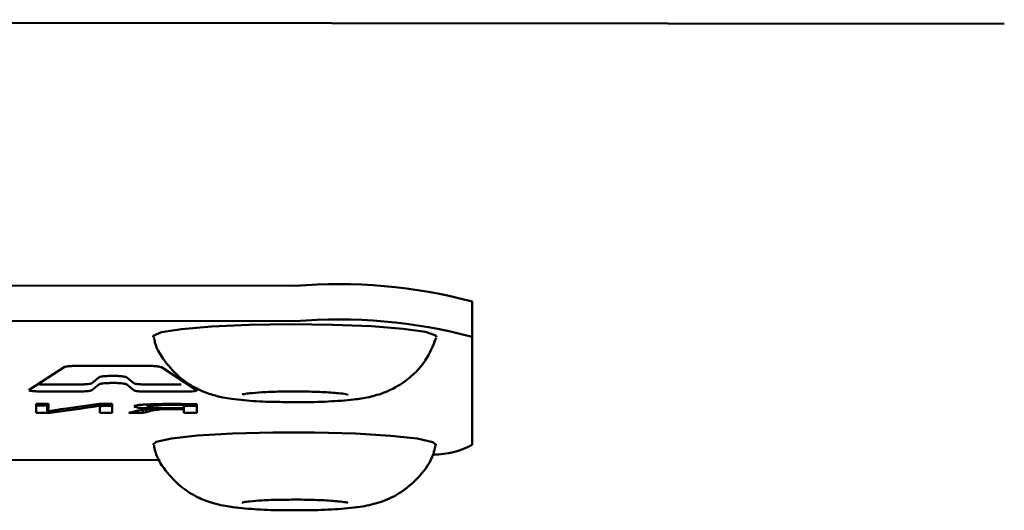
# Paper-space layout 'Лист1' of a CAD drawing. Units: millimetres. Extents: x -3963 to 3481, y -3030 to 3042.
# Drawn here: x -2776 to -2748, y -1507 to -1493 of the extents above; entities that cross this region are included whole.
import ezdxf

# ---------------------------------------------------------------- set-up
doc = ezdxf.new("R2010")
doc.units = ezdxf.units.MM

psp = doc.layouts.new('Лист1')

# ---------------------------------------------------------------- linework, layer by layer
at = {"color": 7, "linetype": 'Continuous', "lineweight": 50}
for p, q in [((-2748.178, -1493.146), (-2868.177, -1493.026)), ((-2848.185, -1500.455), (-2768.185, -1500.535)), ((-2763.186, -1501.971), (-2763.185, -1500.975)), ((-2848.186, -1501.451), (-2768.186, -1501.531)), ((-2763.186, -1501.971), (-2763.189, -1505.022)), ((-2774.69, -1502.829), (-2775.682, -1503.469)), ((-2772.515, -1502.789), (-2774.125, -1502.787)), ((-2770.959, -1503.474), (-2771.95, -1502.832)), ((-2773.712, -1503.117), (-2773.92, -1503.285)), ((-2773.314, -1503.075), (-2773.326, -1503.075)), ((-2772.721, -1503.286), (-2772.928, -1503.118)), ((-2774.309, -1503.315), (-2775.25, -1503.314)), ((-2773.92, -1503.484), (-2773.712, -1503.317)), ((-2773.327, -1503.274), (-2773.314, -1503.274)), ((-2772.929, -1503.317), (-2772.721, -1503.485)), ((-2771.391, -1503.318), (-2772.331, -1503.317)), ((-2775.682, -1503.469), (-2775.685, -1503.479)), ((-2775.25, -1503.513), (-2774.309, -1503.514)), ((-2772.332, -1503.516), (-2771.391, -1503.517)), ((-2775.135, -1503.864), (-2775.482, -1503.864)), ((-2775.482, -1503.864), (-2775.482, -1504.113)), ((-2775.169, -1503.914), (-2775.482, -1503.914)), ((-2775.169, -1504.074), (-2775.169, -1503.875)), ((-2775.135, -1503.969), (-2775.135, -1503.864)), ((-2773.707, -1503.866), (-2774.631, -1503.993)), ((-2773.339, -1503.866), (-2773.707, -1503.866)), ((-2773.339, -1503.916), (-2773.685, -1503.915)), ((-2773.664, -1503.907), (-2773.664, -1503.866)), ((-2773.664, -1503.907), (-2773.652, -1503.908)), ((-2773.652, -1503.908), (-2773.652, -1503.866)), ((-2773.339, -1504.115), (-2773.339, -1503.866)), ((-2772.343, -1503.937), (-2772.343, -1503.88)), ((-2771.321, -1503.894), (-2771.322, -1503.984)), ((-2771.322, -1504.009), (-2771.322, -1503.984)), ((-2770.954, -1503.918), (-2771.321, -1503.918)), ((-2770.954, -1504.117), (-2770.954, -1503.872)), ((-2775.482, -1504.113), (-2775.089, -1504.113)), ((-2775.161, -1504.075), (-2775.169, -1504.074)), ((-2775.089, -1504.113), (-2774.194, -1503.99)), ((-2775.089, -1504.113), (-2775.089, -1504.063)), ((-2773.686, -1504.009), (-2773.686, -1504.115)), ((-2773.686, -1504.115), (-2773.339, -1504.115)), ((-2772.868, -1504.115), (-2772.475, -1504.116)), ((-2772.475, -1504.116), (-2772.474, -1504.034)), ((-2772.381, -1504.098), (-2772.381, -1504.019)), ((-2772.085, -1503.997), (-2772.085, -1503.998)), ((-2771.593, -1504.009), (-2771.322, -1504.009)), ((-2771.322, -1504.009), (-2771.322, -1504.117)), ((-2771.322, -1504.117), (-2770.954, -1504.117)), ((-2844.4, -1505.377), (-2771.984, -1505.449))]:
    psp.add_line(p, q, dxfattribs=at)
at = {"color": 7, "linetype": 'Continuous', "lineweight": 50, "flags": 128}
for points in [[(-2772.185, -1501.972), (-2772.182, -1501.946), (-2771.95, -1501.845), (-2771.384, -1501.754), (-2770.533, -1501.682), (-2769.474, -1501.635), (-2768.301, -1501.618), (-2767.117, -1501.632), (-2766.029, -1501.675), (-2765.132, -1501.744), (-2764.506, -1501.834), (-2764.208, -1501.934), (-2764.188, -1501.98)], [(-2772.188, -1505.023), (-2772.095, -1504.938), (-2771.667, -1504.841), (-2770.93, -1504.76), (-2769.949, -1504.702), (-2768.812, -1504.672), (-2767.62, -1504.672), (-2766.478, -1504.704), (-2765.488, -1504.762), (-2764.739, -1504.844), (-2764.296, -1504.941), (-2764.191, -1505.031)]]:
    psp.add_lwpolyline(points, dxfattribs=at)
at = {"color": 7, "linetype": 'Continuous', "lineweight": 50}
for centre, radius, start, end in [((-2766.959, -1515.205), 14.721, 75.1469, 94.7766), ((-2766.96, -1516.201), 14.721, 75.1469, 94.7766), ((-2764.251, -1503.073), 2.219, 269.3453, 298.5758)]:
    psp.add_arc(centre, radius, start, end, dxfattribs=at)
for points, knots in [([(-2772.159, -1501.981), (-2772.151, -1502.03), (-2772.106, -1502.309), (-2771.824, -1502.721), (-2771.414, -1503.157), (-2770.973, -1503.437), (-2770.562, -1503.601), (-2770.237, -1503.68), (-2770.053, -1503.709), (-2769.972, -1503.721)], [0, 0, 0, 0, 0.047664, 0.267535, 0.455469, 0.619594, 0.765308, 0.896133, 1, 1, 1, 1]), ([(-2768.299, -1503.813), (-2768.215, -1503.815), (-2767.86, -1503.822), (-2767.211, -1503.8), (-2766.591, -1503.755), (-2766.115, -1503.685), (-2765.604, -1503.542), (-2765.016, -1503.222), (-2764.484, -1502.698), (-2764.293, -1502.224), (-2764.204, -1502.003)], [0, 0, 0, 0, 0.048043, 0.204823, 0.370112, 0.480681, 0.583398, 0.710013, 0.864822, 1, 1, 1, 1]), ([(-2774.125, -1502.787), (-2774.182, -1502.787), (-2774.29, -1502.787), (-2774.437, -1502.792), (-2774.561, -1502.8), (-2774.654, -1502.813), (-2774.677, -1502.824), (-2774.69, -1502.829)], [0, 0, 0, 0, 0.2059448, 0.3857979, 0.5539769, 0.7604438, 1, 1, 1, 1]), ([(-2771.95, -1502.832), (-2771.961, -1502.827), (-2771.98, -1502.818), (-2772.052, -1502.806), (-2772.163, -1502.796), (-2772.324, -1502.79), (-2772.448, -1502.789), (-2772.515, -1502.789)], [0, 0, 0, 0, 0.20604, 0.385947, 0.554129, 0.76054, 1, 1, 1, 1]), ([(-2773.326, -1503.075), (-2773.384, -1503.075), (-2773.498, -1503.076), (-2773.619, -1503.087), (-2773.685, -1503.101), (-2773.702, -1503.112), (-2773.712, -1503.117)], [0, 0, 0, 0, 0.243298, 0.48506, 0.715087, 1, 1, 1, 1]), ([(-2772.928, -1503.118), (-2772.936, -1503.113), (-2772.951, -1503.104), (-2772.999, -1503.092), (-2773.071, -1503.083), (-2773.18, -1503.076), (-2773.269, -1503.075), (-2773.314, -1503.075)], [0, 0, 0, 0, 0.244972, 0.449134, 0.621919, 0.805901, 1, 1, 1, 1]), ([(-2775.25, -1503.314), (-2775.307, -1503.314), (-2775.372, -1503.314), (-2775.43, -1503.312), (-2775.437, -1503.311)], [0, 0, 0, 0, 0.883636, 1, 1, 1, 1]), ([(-2773.92, -1503.285), (-2773.926, -1503.288), (-2773.938, -1503.295), (-2773.986, -1503.303), (-2774.063, -1503.31), (-2774.175, -1503.314), (-2774.262, -1503.314), (-2774.309, -1503.315)], [0, 0, 0, 0, 0.206826, 0.386423, 0.553765, 0.759621, 1, 1, 1, 1]), ([(-2773.712, -1503.317), (-2773.704, -1503.312), (-2773.69, -1503.303), (-2773.641, -1503.291), (-2773.569, -1503.281), (-2773.46, -1503.275), (-2773.372, -1503.274), (-2773.327, -1503.274)], [0, 0, 0, 0, 0.24505, 0.449285, 0.622111, 0.806058, 1, 1, 1, 1]), ([(-2773.314, -1503.274), (-2773.257, -1503.274), (-2773.142, -1503.276), (-2773.021, -1503.287), (-2772.955, -1503.301), (-2772.938, -1503.312), (-2772.929, -1503.317)], [0, 0, 0, 0, 0.2434775, 0.4852309, 0.7151791, 1, 1, 1, 1]), ([(-2772.331, -1503.317), (-2772.372, -1503.316), (-2772.447, -1503.316), (-2772.551, -1503.313), (-2772.637, -1503.307), (-2772.699, -1503.297), (-2772.713, -1503.29), (-2772.721, -1503.286)], [0, 0, 0, 0, 0.206818, 0.386444, 0.553825, 0.759691, 1, 1, 1, 1]), ([(-2775.687, -1503.484), (-2775.679, -1503.488), (-2775.665, -1503.496), (-2775.589, -1503.504), (-2775.492, -1503.51), (-2775.378, -1503.512), (-2775.295, -1503.513), (-2775.25, -1503.513)], [0, 0, 0, 0, 0.225017, 0.426624, 0.591757, 0.779318, 1, 1, 1, 1]), ([(-2774.309, -1503.514), (-2774.269, -1503.514), (-2774.193, -1503.514), (-2774.09, -1503.51), (-2774.004, -1503.505), (-2773.942, -1503.495), (-2773.928, -1503.488), (-2773.92, -1503.484)], [0, 0, 0, 0, 0.206867, 0.386488, 0.553835, 0.759668, 1, 1, 1, 1]), ([(-2772.721, -1503.485), (-2772.715, -1503.489), (-2772.703, -1503.495), (-2772.655, -1503.504), (-2772.578, -1503.511), (-2772.466, -1503.515), (-2772.379, -1503.516), (-2772.332, -1503.516)], [0, 0, 0, 0, 0.206802, 0.386418, 0.553798, 0.759673, 1, 1, 1, 1]), ([(-2771.391, -1503.517), (-2771.335, -1503.517), (-2771.233, -1503.516), (-2771.097, -1503.512), (-2771.008, -1503.505), (-2770.963, -1503.495), (-2770.947, -1503.485), (-2770.955, -1503.478), (-2770.959, -1503.474)], [0, 0, 0, 0, 0.215444, 0.392014, 0.550171, 0.679706, 0.826849, 1, 1, 1, 1]), ([(-2769.673, -1503.597), (-2769.673, -1503.597), (-2769.674, -1503.597), (-2769.609, -1503.583), (-2769.442, -1503.561), (-2769.102, -1503.535), (-2768.753, -1503.518), (-2768.53, -1503.517), (-2768.495, -1503.517)], [0, 0, 0, 0, 0.047404, 0.168597, 0.359725, 0.626381, 0.940729, 1, 1, 1, 1]), ([(-2768.495, -1503.517), (-2768.331, -1503.516), (-2767.965, -1503.511), (-2767.41, -1503.528), (-2766.974, -1503.559), (-2766.765, -1503.584), (-2766.693, -1503.603), (-2766.702, -1503.6), (-2766.704, -1503.599)], [0, 0, 0, 0, 0.204293, 0.456401, 0.705678, 0.883662, 0.982508, 1, 1, 1, 1]), ([(-2775.169, -1504.074), (-2775.158, -1504.056), (-2775.137, -1504.021), (-2775.136, -1503.985), (-2775.135, -1503.969)], [0, 0, 0, 0, 0.537094, 1, 1, 1, 1]), ([(-2774.194, -1503.99), (-2774.085, -1503.975), (-2773.893, -1503.948), (-2773.733, -1503.919), (-2773.664, -1503.907)], [0, 0, 0, 0, 0.571002, 1, 1, 1, 1]), ([(-2773.652, -1503.908), (-2773.664, -1503.925), (-2773.687, -1503.959), (-2773.686, -1503.993), (-2773.686, -1504.009)], [0, 0, 0, 0, 0.526087, 1, 1, 1, 1]), ([(-2772.453, -1503.884), (-2772.495, -1503.888), (-2772.581, -1503.895), (-2772.69, -1503.912), (-2772.706, -1503.926), (-2772.716, -1503.935)], [0, 0, 0, 0, 0.265209, 0.536569, 1, 1, 1, 1]), ([(-2772.716, -1503.935), (-2772.705, -1503.944), (-2772.683, -1503.961), (-2772.512, -1503.98), (-2772.306, -1503.992), (-2772.159, -1503.995), (-2772.085, -1503.997)], [0, 0, 0, 0, 0.29259, 0.562405, 0.776868, 1, 1, 1, 1]), ([(-2771.635, -1503.866), (-2771.816, -1503.866), (-2772.109, -1503.867), (-2772.358, -1503.879), (-2772.453, -1503.884)], [0, 0, 0, 0, 0.617626, 1, 1, 1, 1]), ([(-2772.343, -1503.937), (-2772.338, -1503.931), (-2772.329, -1503.92), (-2772.236, -1503.906), (-2772.089, -1503.897), (-2771.893, -1503.891), (-2771.746, -1503.891), (-2771.669, -1503.891)], [0, 0, 0, 0, 0.20286, 0.37702, 0.547187, 0.762607, 1, 1, 1, 1]), ([(-2771.636, -1503.985), (-2771.741, -1503.984), (-2771.937, -1503.982), (-2772.176, -1503.971), (-2772.321, -1503.955), (-2772.335, -1503.943), (-2772.343, -1503.937)], [0, 0, 0, 0, 0.316047, 0.589577, 0.789147, 1, 1, 1, 1]), ([(-2771.669, -1503.891), (-2771.592, -1503.891), (-2771.475, -1503.891), (-2771.36, -1503.893), (-2771.321, -1503.894)], [0, 0, 0, 0, 0.665682, 1, 1, 1, 1]), ([(-2771.322, -1503.984), (-2771.374, -1503.985), (-2771.479, -1503.985), (-2771.583, -1503.985), (-2771.636, -1503.985)], [0, 0, 0, 0, 0.502246, 1, 1, 1, 1]), ([(-2770.954, -1503.872), (-2771.074, -1503.87), (-2771.3, -1503.867), (-2771.529, -1503.866), (-2771.635, -1503.866)], [0, 0, 0, 0, 0.533586, 1, 1, 1, 1]), ([(-2769.972, -1503.721), (-2769.857, -1503.736), (-2769.536, -1503.775), (-2768.981, -1503.808), (-2768.501, -1503.812), (-2768.299, -1503.813)], [0, 0, 0, 0, 0.244615, 0.680545, 1, 1, 1, 1]), ([(-2774.631, -1503.993), (-2774.74, -1504.009), (-2774.928, -1504.035), (-2775.092, -1504.063), (-2775.161, -1504.075)], [0, 0, 0, 0, 0.583065, 1, 1, 1, 1]), ([(-2772.754, -1504.093), (-2772.773, -1504.097), (-2772.806, -1504.105), (-2772.85, -1504.112), (-2772.868, -1504.115)], [0, 0, 0, 0, 0.576069, 1, 1, 1, 1]), ([(-2772.322, -1504.01), (-2772.424, -1504.024), (-2772.61, -1504.05), (-2772.709, -1504.08), (-2772.754, -1504.093)], [0, 0, 0, 0, 0.547528, 1, 1, 1, 1]), ([(-2772.475, -1504.116), (-2772.455, -1504.112), (-2772.421, -1504.107), (-2772.393, -1504.1), (-2772.381, -1504.098)], [0, 0, 0, 0, 0.572064, 1, 1, 1, 1]), ([(-2772.381, -1504.098), (-2772.333, -1504.082), (-2772.248, -1504.055), (-2772.077, -1504.031), (-2772.004, -1504.021)], [0, 0, 0, 0, 0.575176, 1, 1, 1, 1]), ([(-2772.085, -1503.998), (-2772.133, -1503.999), (-2772.221, -1504.002), (-2772.291, -1504.008), (-2772.322, -1504.01)], [0, 0, 0, 0, 0.551026, 1, 1, 1, 1]), ([(-2772.004, -1504.021), (-2771.974, -1504.018), (-2771.915, -1504.014), (-2771.774, -1504.009), (-2771.664, -1504.009), (-2771.593, -1504.009)], [0, 0, 0, 0, 0.262334, 0.52662, 1, 1, 1, 1]), ([(-2772.158, -1505.031), (-2772.147, -1505.093), (-2772.097, -1505.381), (-2771.808, -1505.798), (-2771.395, -1506.225), (-2770.955, -1506.498), (-2770.544, -1506.657), (-2770.158, -1506.749), (-2769.913, -1506.78), (-2769.771, -1506.797)], [0, 0, 0, 0, 0.054626, 0.255371, 0.427335, 0.577583, 0.711204, 0.831722, 1, 1, 1, 1]), ([(-2768.217, -1506.864), (-2768.089, -1506.865), (-2767.686, -1506.869), (-2767.009, -1506.839), (-2766.409, -1506.787), (-2765.84, -1506.675), (-2765.204, -1506.403), (-2764.663, -1505.932), (-2764.306, -1505.441), (-2764.24, -1505.12), (-2764.224, -1505.041)], [0, 0, 0, 0, 0.073948, 0.232832, 0.406699, 0.536477, 0.660498, 0.810613, 0.953701, 1, 1, 1, 1]), ([(-2769.676, -1506.647), (-2769.676, -1506.647), (-2769.677, -1506.648), (-2769.612, -1506.633), (-2769.443, -1506.611), (-2769.101, -1506.585), (-2768.77, -1506.569), (-2768.566, -1506.568), (-2768.549, -1506.568)], [0, 0, 0, 0, 0.049532, 0.174759, 0.372166, 0.647237, 0.971161, 1, 1, 1, 1]), ([(-2768.549, -1506.568), (-2768.367, -1506.566), (-2767.982, -1506.562), (-2767.409, -1506.578), (-2766.975, -1506.61), (-2766.767, -1506.635), (-2766.696, -1506.654), (-2766.705, -1506.65), (-2766.707, -1506.65)], [0, 0, 0, 0, 0.222832, 0.469646, 0.713637, 0.887196, 0.983738, 1, 1, 1, 1]), ([(-2769.771, -1506.797), (-2769.654, -1506.808), (-2769.326, -1506.839), (-2768.793, -1506.865), (-2768.37, -1506.864), (-2768.217, -1506.864)], [0, 0, 0, 0, 0.261437, 0.733293, 1, 1, 1, 1])]:
    psp.add_open_spline(points, degree=3, knots=knots, dxfattribs=at)

doc.saveas('drawing.dxf')
